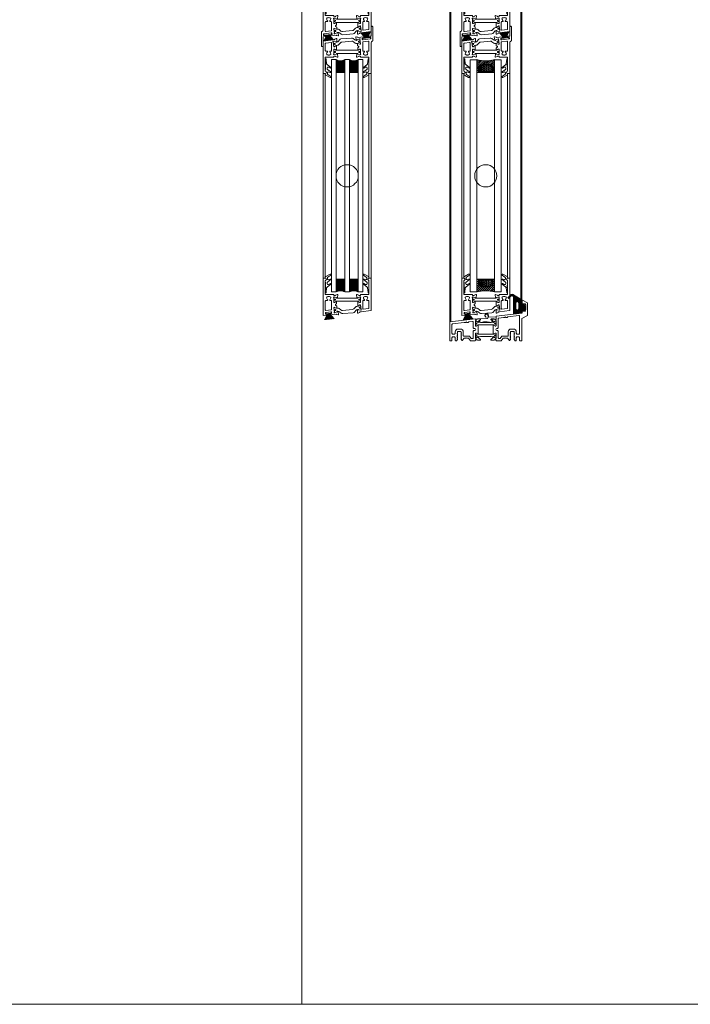
# Model space of a CAD drawing. Extents: x -2817 to 14334, y -3100 to 3352.
# Drawn here: x -420 to 184, y -548 to 339 of the extents above; entities that cross this region are included whole.
import ezdxf

# ---------------------------------------------------------------- set-up
doc = ezdxf.new("R2010")
doc.units = 0
doc.header["$LTSCALE"] = 0.5
doc.layers.get('0').update_dxf_attribs({"lineweight": 18})
for name, color, linetype, lineweight in [('Dichtung', 6, 'Continuous', 18), ('DICHTUNGEN', 6, 'Continuous', 18), ('Glas', 5, 'Continuous', 18), ('PROFILE', 3, 'Continuous', 18), ('PROFILTRENNUNG', 2, 'Continuous', 18), ('Vertikal', 7, 'Continuous', 18)]:
    doc.layers.add(name, color=color, linetype=linetype, lineweight=lineweight)

# ---------------------------------------------------------------- blocks, each defined once
blk = doc.blocks.new('41074')
at = {"layer": 'DICHTUNGEN'}
blk.add_lwpolyline([(14.05, 2.57, -0.699065), (13.98, 2.4, 0.699065), (14.05, 2.57), (12.96, 4.06, -0.443418), (13.05, 4.49), (14.69, 5.47, -0.281534), (14.9, 5.47, 0.069485), (19.14, 4.88, 0.020932), (21.19, 4.97, 0.022625), (23.35, 5.5, -0.195097), (23.72, 5.45), (25.11, 4.62, -0.443418), (25.2, 4.19), (24.11, 2.7), (23.84, 2.5), (23.84, 2.26), (17.96, 1.69), (17.64, 1.67, 0.189526), (17.38, 1.54), (16.98, 0.47), (17.78, -2.05), (18.97, -1.84, 0.170584), (19.63, -1.51, 0.534329), (19, 0.46), (19.08, 0.75, -0.764536), (19.04, -2.23), (17.4, -2.52), (16.39, 0.67), (9.7, 0.4), (9.7, 2.69), (13.98, 2.4)], format="xyb", dxfattribs=at)
blk = doc.blocks.new('P24_unten_V2')
at = {"layer": 'PROFILE'}
for points in [[(32.5, 20), (37.5, 22.89), (37.5, 34.11), (32.5, 37), (32.5, 32.75, 1), (33.5, 32.75), (33.5, 33.25), (35, 33.25, -0.414214), (36, 32.25), (36, 27.75, -0.414214), (35, 26.75), (33.5, 26.75), (33.5, 27.25, 1), (32.5, 27.25), (32.5, 25), (9.3, 22.15), (9.3, 19.5, -0.562641), (8.25, 19.34, 0.414214), (8, 19.48), (7.8, 19.42, -0.414214), (7.55, 19.55), (7.53, 19.64), (4.83, 19.64, 0.680876), (4.69, 19.3), (6.71, 17.41), (6.88, 16.64, 1.245974), (7.23, 16.81), (8.7, 17.91, -0.843039), (9.29, 17.99), (9.3, 17.9), (9.3, 13.5, -0.414214), (9.1, 13.3), (8.55, 13.3, -0.131652), (8.45, 13.33), (7.2, 14.05, 1), (6.8, 14.05), (6.8, 6.25, 1), (7.2, 6.25), (8.45, 6.97, -0.131652), (8.55, 7), (9.1, 7, -0.414214), (9.3, 6.8), (9.3, 2.4), (9.29, 2.31, -0.843039), (8.7, 2.39), (7.23, 3.49, 1.245974), (6.88, 3.66), (6.71, 2.89), (4.69, 1, 0.680876), (4.83, 0.66), (7.53, 0.66), (7.55, 0.75, -0.414214), (7.8, 0.88), (8, 0.82, 0.414214), (8.25, 0.96, -0.521881), (9.3, 0.5, 0.414214), (9.8, 0), (13.85, 0), (15.7, 2.2), (17.1, 2.2), (17.6, 2.7), (18.1, 2.2), (19.5, 2.2), (20.98, 0.45, 0.440011), (21.71, 0.41), (22.3, 1), (22.3, 1.41), (21.8, 1.7), (22.3, 1.99), (22.3, 2.81), (21.8, 3.1), (22.3, 3.39), (22.3, 4.21), (21.8, 4.5), (22.3, 4.79), (22.3, 5.61), (21.8, 5.9), (22.3, 6.19), (22.3, 7.01), (21.8, 7.3), (22.3, 7.59), (22.3, 8, -0.414214), (22.8, 8.5), (25, 8.5, -0.414214), (25.5, 8), (25.5, 6.89), (26, 6.6), (25.5, 6.31), (25.5, 5.49), (26, 5.2), (25.5, 4.91), (25.5, 4.09), (26, 3.8), (25.5, 3.51), (25.5, 2.69), (26, 2.4), (25.5, 2.11), (25.5, 1), (26.5, 0), (27, 0, 0.414214), (27.5, 0.5), (27.5, 2.5, -0.414214), (28.5, 3.5), (29.5, 3.5, -0.414214), (30.5, 2.5), (30.5, 0.5, 0.414214), (31, 0), (32.5, 0)], [(-7.53, 19.64), (-7.55, 19.55, -0.414214), (-7.8, 19.42), (-8, 19.48, 0.414214), (-8.25, 19.34, -0.526044), (-9.3, 19.78), (-32.5, 17), (-32.5, 0), (-31, 0, 0.414214), (-30.5, 0.5), (-30.5, 2.5, -0.414214), (-29.5, 3.5), (-28.5, 3.5, -0.414214), (-27.5, 2.5), (-27.5, 0.5, 0.414214), (-27, 0), (-26.5, 0), (-25.5, 1), (-25.5, 2.11), (-26, 2.4), (-25.5, 2.69), (-25.5, 3.51), (-26, 3.8), (-25.5, 4.09), (-25.5, 4.91), (-26, 5.2), (-25.5, 5.49), (-25.5, 6.31), (-26, 6.6), (-25.5, 6.89), (-25.5, 8, -0.414214), (-25, 8.5), (-22.8, 8.5, -0.414214), (-22.3, 8), (-22.3, 7.59), (-21.8, 7.3), (-22.3, 7.01), (-22.3, 6.19), (-21.8, 5.9), (-22.3, 5.61), (-22.3, 4.79), (-21.8, 4.5), (-22.3, 4.21), (-22.3, 3.39), (-21.8, 3.1), (-22.3, 2.81), (-22.3, 1.99), (-21.8, 1.7), (-22.3, 1.41), (-22.3, 1), (-21.71, 0.41, 0.440011), (-20.98, 0.45), (-19.5, 2.2), (-18.1, 2.2), (-17.6, 2.7), (-17.1, 2.2), (-15.7, 2.2), (-13.85, 0), (-9.8, 0, 0.414214), (-9.3, 0.5, -0.521881), (-8.25, 0.96), (-8.25, 0.96), (-8.25, 0.96, 0.414214), (-8, 0.82), (-7.8, 0.88, -0.414214), (-7.55, 0.75), (-7.53, 0.66), (-4.83, 0.66, 0.680876), (-4.69, 1), (-6.71, 2.89), (-6.88, 3.66, 1.245974), (-7.23, 3.49), (-8.7, 2.39, -0.843039), (-9.29, 2.31), (-9.3, 2.4), (-9.3, 6.8, -0.414214), (-9.1, 7), (-8.55, 7, -0.131652), (-8.45, 6.97), (-7.2, 6.25, 1), (-6.8, 6.25), (-6.8, 14.05, 1), (-7.2, 14.05), (-8.45, 13.33, -0.131652), (-8.55, 13.3), (-9.1, 13.3, -0.414214), (-9.3, 13.5), (-9.3, 17.9), (-9.29, 17.99, -0.843039), (-8.7, 17.91), (-7.23, 16.81, 1.245974), (-6.88, 16.64), (-6.71, 17.41), (-4.69, 19.3, 0.680876), (-4.83, 19.64)], [(11.3, 12.1, -0.414214), (10.3, 11.1), (9.95, 11.1, 1), (9.95, 9.2), (10.3, 9.2, -0.414214), (11.3, 8.2), (11.3, 2.5, 0.414214), (11.8, 2), (12.68, 2, 0.221695), (13.07, 2.18), (14.61, 4.02, -0.221695), (15, 4.2), (19.8, 4.2, 0.414214), (20.3, 4.7), (20.3, 8, -0.414214), (22.8, 10.5), (25, 10.5, -0.414214), (27.5, 8), (27.5, 7, 0.414214), (28.5, 6), (30, 6, 0.414214), (30.5, 6.5), (30.5, 22.17, 0.450467), (29.94, 22.67), (19.84, 21.43), (19.35, 20.94), (18.1, 20.94), (17.6, 21.44), (17.1, 20.94), (15.85, 20.94), (11.74, 20.44, 0.378866), (11.3, 19.94)], [(-9.95, 11.1), (-10.3, 11.1, -0.414214), (-11.3, 12.1), (-11.3, 16.96, 0.449548), (-11.86, 17.46), (-15.37, 17.04), (-15.85, 16.56), (-17.1, 16.56), (-17.6, 17.06), (-18.1, 16.56), (-19.35, 16.56), (-30.06, 15.28, 0.37974), (-30.5, 14.78), (-30.5, 7, 0.414214), (-29.5, 6), (-28.5, 6, 0.414214), (-27.5, 7), (-27.5, 8, -0.414214), (-25, 10.5), (-22.8, 10.5, -0.414214), (-20.3, 8), (-20.3, 4.7, 0.414214), (-19.8, 4.2), (-15, 4.2, -0.221695), (-14.61, 4.02), (-13.07, 2.18, 0.221695), (-12.68, 2), (-11.8, 2, 0.414214), (-11.3, 2.5), (-11.3, 8.2, -0.414214), (-10.3, 9.2), (-9.95, 9.2, 1)]]:
    blk.add_lwpolyline(points, format="xyb", close=True, dxfattribs=at)
at = {"layer": 'PROFILTRENNUNG'}
for points in [[(5.9, 14.23), (4.77, 14.42), (-4.77, 14.42), (-5.9, 14.23), (-6.88, 14.23, 0.131652), (-7.03, 14.18), (-8.51, 13.33, -0.131652), (-8.61, 13.3), (-9.1, 13.3, -0.414214), (-9.3, 13.5), (-9.3, 14.9), (-8.85, 14.9, 1.69614), (-8.85, 15.95), (-9.3, 15.95), (-9.3, 17.35, -0.414214), (-9.1, 17.55), (-8.61, 17.55, -0.131652), (-8.51, 17.52), (-7.03, 16.67, 0.131652), (-6.88, 16.62), (-5.9, 16.62), (-4.77, 16.42), (4.77, 16.42), (5.9, 16.62), (6.88, 16.62, 0.131652), (7.03, 16.67), (8.51, 17.52, -0.131652), (8.61, 17.55), (9.1, 17.55, -0.414214), (9.3, 17.35), (9.3, 15.95), (8.85, 15.95, 1.69614), (8.85, 14.9), (9.3, 14.9), (9.3, 13.5, -0.414214), (9.1, 13.3), (8.61, 13.3, -0.131652), (8.51, 13.33), (7.03, 14.18, 0.131652), (6.88, 14.23)], [(5.9, 6.08), (4.77, 5.88), (-4.77, 5.88), (-5.9, 6.08), (-6.88, 6.08, -0.131652), (-7.03, 6.12), (-8.51, 6.97, 0.131652), (-8.61, 7), (-9.1, 7, 0.414214), (-9.3, 6.8), (-9.3, 5.4), (-8.85, 5.4, -1.69614), (-8.85, 4.35), (-9.3, 4.35), (-9.3, 2.95, 0.414214), (-9.1, 2.75), (-8.61, 2.75, 0.131652), (-8.51, 2.78), (-7.03, 3.63, -0.131652), (-6.88, 3.68), (-5.9, 3.68), (-4.77, 3.88), (4.77, 3.88), (5.9, 3.68), (6.88, 3.68, -0.131652), (7.03, 3.63), (8.51, 2.78, 0.131652), (8.61, 2.75), (9.1, 2.75, 0.414214), (9.3, 2.95), (9.3, 4.35), (8.85, 4.35, -1.69614), (8.85, 5.4), (9.3, 5.4), (9.3, 6.8, 0.414214), (9.1, 7), (8.61, 7, 0.131652), (8.51, 6.97), (7.03, 6.12, -0.131652), (6.88, 6.08)]]:
    blk.add_lwpolyline(points, format="xyb", close=True, dxfattribs=at)
at = {"rotation": 180}
blk.add_blockref('41074', (19.22, 21.91), dxfattribs=at)
blk = doc.blocks.new('TG24_32_Anschlagdichtung_Lippe')
at = {"layer": 'Dichtung'}
h = blk.add_hatch(dxfattribs=at)
h.set_pattern_fill('ANSI37', color=256, scale=0.2, angle=90, style=0)
h.set_pattern_definition([(135, (454.34717, -509.40264), (-0.4490128, -0.4490128), []), (225, (454.34717, -509.40264), (0.4490128, -0.4490128), [])])
h.paths.add_polyline_path([(-7.62, 4.4, 0.269146), (-9.63, 4.39, 0.109735), (-12.21, 2.01), (-12.28, 1.81, 0.737232), (-11.63, 1.41, -0.120265), (-9.04, 3.57, -0.275691), (-8.23, 3.52, -0.193344), (-7.29, 2.11), (-7.29, -12.9), (0, -12), (0, -10.12, -1), (0, -9.12), (1.2, -9.12), (1.2, -10.17), (1.7, -10.17), (3.2, -7.1), (1.7, -4.03), (1.2, -4.03), (1.2, -5.08), (0, -5.08, -1), (0, -4.08), (0, 0)])
h.paths.add_polyline_path([(-2.5, -3.26), (-2.5, -7.76, -1), (-5.8, -7.76), (-5.8, -3.26, -1)], flags=16)
at = {"layer": 'Dichtung', "lineweight": 30}
for p, q in [((-12.28, 1.81), (-12.21, 2.01)), ((-7.62, 4.4), (0, 0)), ((-7.29, -12.9), (-7.29, 2.11)), ((0, 0), (0, -4.08)), ((0, -5.08), (1.2, -5.08)), ((1.2, -5.08), (1.2, -4.03)), ((1.2, -4.03), (1.7, -4.03)), ((1.7, -4.03), (3.2, -7.1)), ((3.2, -7.1), (1.7, -10.17)), ((0, -12), (-7.29, -12.9)), ((1.2, -9.12), (0, -9.12)), ((0, -10.12), (0, -12)), ((1.2, -10.17), (1.2, -9.12)), ((1.7, -10.17), (1.2, -10.17))]:
    blk.add_line(p, q, dxfattribs=at)
blk.add_lwpolyline([(-5.8, -7.76, 1), (-2.5, -7.76), (-2.5, -3.26, 1), (-5.8, -3.26), (-5.8, -7.76), (-5.8, -3.26)], format="xyb", dxfattribs=at)
for centre, radius, start, end in [((-11.89, 1.71), 0.4, 165.60405, 311.19941), ((-5.54, -2.61), 8.11, 120.25588, 145.30516), ((-5.91, -2.81), 7.11, 115.95328, 143.58365), ((-8.62, 2.67), 2, 60, 120.25588), ((-8.68, 2.86), 0.8, 55.28637, 115.16736), ((-9.52, 1.65), 2.27, 11.51518, 55.28637), ((0, -4.58), 0.5, 90, 270), ((0, -9.62), 0.5, 90, 270)]:
    blk.add_arc(centre, radius, start, end, dxfattribs=at)
blk = doc.blocks.new('32010')
at = {"layer": 'DICHTUNGEN'}
blk.add_lwpolyline([(3.98, -3.51), (6.91, -1.28, 0.302535), (6.98, -1.07, 0.48532), (6.26, -0.76), (5.41, -1.21, -0.596305), (3.94, -0.24), (3.99, 0.36, -0.223375), (4.42, 1.1), (6.91, 2.82, 0.246571), (7, 2.98), (7, 3.16, 0.566889), (6.26, 3.61), (2.53, 1.6, 0.276414), (2, 0.72), (2, 0, -1), (2, -2, -0.048028), (2, -12.8, 0.414214), (2.2, -13), (2.63, -13, 0.38869), (2.83, -12.82), (3.2, -8.64, -0.209459), (3.59, -7.94), (6.92, -5.36, 0.232514), (7, -5.2), (7, -4.82, 0.566889), (6.71, -4.64), (5.03, -5.54, -0.596305), (3.56, -4.57), (3.59, -4.22, -0.210966)], format="xyb", close=True, dxfattribs=at)
blk = doc.blocks.new('P36B_UNTEN')
at = {"layer": 'DICHTUNGEN'}
for p, q in [((-17.59, -0.59), (-20.5, -6.23)), ((-17.42, -0.57), (-19.61, -6.12)), ((-17.26, -0.55), (-18.82, -6.03)), ((-17.12, -0.53), (-18.09, -5.94)), ((-16.99, -0.51), (-17.41, -5.85)), ((-16.86, -0.5), (-16.75, -5.77)), ((-16.74, -0.48), (-16.1, -5.69)), ((-16.62, -0.47), (-15.46, -5.61)), ((-16.49, -0.45), (-14.8, -5.53)), ((-16.36, -0.44), (-14.11, -5.45)), ((-16.22, -0.42), (-13.38, -5.36)), ((-16.06, -0.4), (-12.59, -5.26)), ((-15.89, -0.38), (-11.7, -5.15))]:
    blk.add_line(p, q, dxfattribs=at)
blk.add_lwpolyline([(-19.03, 0.5, 0.414214), (-19.24, 0.22), (-19.15, -0.53, 0.414214), (-18.87, -0.74), (-14.61, -0.22, 0.414214), (-14.39, 0.06), (-14.48, 0.8, 0.414214), (-14.76, 1.02)], format="xyb", close=True, dxfattribs=at)
at = {"layer": 'PROFILE'}
for points in [[(-12, 16.45), (-12, 16.05, 0.414214), (-11.7, 15.75), (-10.79, 15.75, 0.361398), (-10.49, 16, -0.265514), (-10.3, 16.22), (-8.9, 16.73, -0.548619), (-8.5, 16.42), (-8.71, 14.06, -0.176327), (-8.79, 13.87), (-9.16, 13.51, -0.57735), (-9.49, 13.6), (-9.54, 13.77, 0.267949), (-9.68, 13.91), (-11.7, 14.45), (-11.9, 14.45, 0.6885), (-12.1, 13.93, -0.213422), (-12, 13.7), (-12, 9.85, 0.414214), (-11.7, 9.55), (-11.48, 9.55, 0.13748), (-11.33, 9.59), (-9.8, 10.52, -0.585007), (-9.5, 10.35), (-9.5, 8.6), (-9.5, 8.53, -0.261824), (-9.64, 8.28), (-10.29, 7.88, 0.603098), (-10.22, 6.83), (-9.59, 6.54, -0.294734), (-9.42, 6.27), (-9.42, 4.58, -0.544719), (-9.7, 4.39), (-11.33, 5.13, 0.13748), (-11.49, 5.15), (-11.7, 5.13, 0.414214), (-11.96, 4.79), (-11.49, 0.97, -0.213422), (-11.57, 0.73, 0.6885), (-11.3, 0.24), (-11.11, 0.26), (-9.17, 1.05, 0.267949), (-9.04, 1.21), (-9.02, 1.38, -0.57735), (-8.7, 1.51), (-8.29, 1.19, -0.176327), (-8.18, 1.02), (-7.69, -1.31, -0.548619), (-8.05, -1.66), (-9.5, -1.32, -0.265514), (-9.72, -1.12, 0.361657), (-10.04, -0.92), (-13.65, -1.36), (-14.65, -1.48, -0.414213), (-14.99, -1.22), (-15.04, -0.83, -0.414214), (-14.77, -0.49), (-14.28, -0.43, 0.414213), (-14.02, -0.1), (-14.13, 0.8, 0.414214), (-14.46, 1.06), (-19.32, 0.46, 0.414214), (-19.59, 0.13), (-19.48, -0.77, 0.414214), (-19.14, -1.03), (-18.65, -0.97, -0.414213), (-18.31, -1.23), (-18.26, -1.63, -0.414214), (-18.52, -1.96), (-21.48, -2.32, -0.450467), (-21.7, -2.12), (-21.7, 21.77), (-21.7, 31.05, -0.414214), (-21.4, 31.35), (-19.7, 31.35, -0.889854), (-19.47, 29.38, 0.34754), (-19.7, 29.09), (-19.7, 21.77), (-19.7, 17.05, 0.414214), (-19.4, 16.75), (-12.3, 16.75, -0.414214)], [(21.44, 2.32, 0.378949), (21.7, 2.62), (21.7, 21.77), (21.7, 31.05, 0.414214), (21.4, 31.35), (19.7, 31.35, 0.889854), (19.47, 29.38, -0.34754), (19.7, 29.09), (19.7, 17.05, -0.414214), (19.4, 16.75), (12.3, 16.75, 0.414214), (12, 16.45), (12, 16.05, -0.414214), (11.7, 15.75), (10.79, 15.75, -0.361398), (10.49, 16, 0.265514), (10.3, 16.22), (8.9, 16.73, 0.548619), (8.5, 16.42), (8.71, 14.06, 0.176327), (8.79, 13.87), (9.16, 13.51, 0.57735), (9.49, 13.6), (9.54, 13.77, -0.267949), (9.68, 13.91), (11.7, 14.45), (11.9, 14.45, -0.6885), (12.1, 13.93, 0.213422), (12, 13.7), (12, 9.85, -0.414214), (11.7, 9.55), (11.48, 9.55, -0.13748), (11.33, 9.59), (9.8, 10.52, 0.585007), (9.5, 10.35), (9.5, 8.6), (9.5, 6.39, 0.626763), (9.96, 6.17), (11.37, 7.29, -0.13748), (11.52, 7.35), (11.73, 7.38, -0.414214), (12.07, 7.11), (12.54, 3.29, 0.213422), (12.66, 3.08, -0.6885), (12.53, 2.54), (12.33, 2.51), (10.26, 2.8, -0.267949), (10.1, 2.93), (10.03, 3.09, 0.57735), (9.69, 3.13), (9.37, 2.73, 0.176327), (9.31, 2.53), (9.39, 0.16, 0.548619), (9.83, -0.09), (11.16, 0.58, 0.265514), (11.32, 0.83, -0.361398), (11.58, 1.11), (12.49, 1.22)], [(-19.7, 2.79, 0.450467), (-19.14, 2.3), (-14.44, 2.87, 0.378866), (-14, 3.37), (-14, 10.75, 0.414214), (-14.5, 11.25), (-15.16, 11.25, -0.267949), (-15.59, 11.5), (-15.64, 11.58, -0.369664), (-15.56, 11.96, 0.181442), (-14.98, 12.96, -0.152422), (-14.89, 13.12, 0.762896), (-15.86, 14.79, -0.152422), (-16.04, 14.8, 0.1762), (-17.16, 14.8, -0.152422), (-17.34, 14.79, 0.762896), (-18.31, 13.12, -0.152422), (-18.22, 12.96, 0.181442), (-17.64, 11.96, -0.369664), (-17.56, 11.58), (-17.61, 11.5, -0.267949), (-18.04, 11.25), (-19.2, 11.25, 0.414214), (-19.7, 10.75)], [(19.26, 4.07, 0.378866), (19.7, 4.56), (19.7, 10.75, 0.414214), (19.2, 11.25), (18.04, 11.25, -0.267949), (17.61, 11.5), (17.56, 11.58, -0.369664), (17.64, 11.96, 0.181442), (18.22, 12.96, -0.152422), (18.31, 13.12, 0.762896), (17.34, 14.79, -0.152422), (17.16, 14.8, 0.1762), (16.04, 14.8, -0.152422), (15.86, 14.79, 0.762896), (14.89, 13.12, -0.152422), (14.98, 12.96, 0.181442), (15.56, 11.96, -0.369664), (15.64, 11.58), (15.59, 11.5, -0.267949), (15.16, 11.25), (14.5, 11.25, 0.414214), (14, 10.75), (14, 3.98, 0.450467), (14.56, 3.49)]]:
    blk.add_lwpolyline(points, format="xyb", close=True, dxfattribs=at)
at = {"layer": 'PROFILTRENNUNG'}
for points in [[(11.02, 11.52), (12, 11.52), (12, 9.85, -0.414214), (11.7, 9.55), (11.48, 9.55, -0.13748), (11.33, 9.59), (9.8, 10.52, 0.13748), (9.7, 10.55), (-9.7, 10.55, 0.13748), (-9.8, 10.52), (-11.33, 9.59, -0.13748), (-11.48, 9.55), (-11.7, 9.55, -0.414214), (-12, 9.85), (-12, 11.52), (-10.96, 11.52, 0.969364), (-10.9, 12.52), (-12, 12.52), (-12, 14.14, -0.493145), (-11.62, 14.43), (-9.68, 13.91, -0.267949), (-9.54, 13.77), (-9.49, 13.6, 0.339454), (-9.3, 13.45), (9.3, 13.45, 0.339454), (9.49, 13.6), (9.54, 13.77, -0.267949), (9.68, 13.91), (11.62, 14.43, -0.493145), (12, 14.14), (12, 12.52), (11.08, 12.52, 1.031604)], [(-11.49, 5.15, -0.13748), (-11.33, 5.13), (-9.7, 4.39, 0.129096), (-9.6, 4.38), (-8.59, 4.47, -0.193315), (-7.16, 4.04), (-5.59, 2.78, 0.193315), (-4.16, 2.35), (4.79, 3.15, 0.18684), (6.09, 3.79), (7.55, 5.39, -0.18684), (8.85, 6.03), (9.81, 6.11, 0.145883), (9.96, 6.17), (11.37, 7.29, -0.13748), (11.52, 7.35), (11.73, 7.38, -0.414214), (12.07, 7.11), (12.27, 5.48), (11.29, 5.39, 1), (11.38, 4.4), (12.39, 4.49), (12.59, 2.86, -0.493145), (12.25, 2.52), (10.26, 2.8, -0.267949), (10.1, 2.93), (10.03, 3.09, 0.330184), (9.83, 3.21), (9.31, 3.16, 0.216934), (7.87, 2.35), (6.99, 1.14, -0.216934), (5.55, 0.32), (-3.93, -0.52, -0.194269), (-5.36, -0.09), (-6.91, 1.16, 0.194269), (-8.34, 1.59), (-8.84, 1.55, 0.348777), (-9.02, 1.38), (-9.04, 1.21, -0.267949), (-9.17, 1.05), (-11.03, 0.29, -0.493145), (-11.44, 0.54), (-11.66, 2.32), (-10.61, 2.42, 1), (-10.7, 3.41), (-11.78, 3.32), (-11.96, 4.79, -0.414214), (-11.7, 5.13)]]:
    blk.add_lwpolyline(points, format="xyb", close=True, dxfattribs=at)
blk.add_blockref('32010', (-21.7, 31.35))
at = {"xscale": -1}
blk.add_blockref('32010', (21.7, 31.35), dxfattribs=at)
blk = doc.blocks.new('P35B_OBEN')
at = {"layer": 'DICHTUNGEN'}
for p, q in [((16.54, 0.46), (12.35, 5.23)), ((16.71, 0.48), (13.23, 5.34)), ((16.86, 0.5), (14.03, 5.44)), ((17, 0.51), (14.76, 5.53)), ((17.13, 0.53), (15.44, 5.61)), ((17.26, 0.55), (16.1, 5.69)), ((17.39, 0.56), (16.75, 5.77)), ((17.51, 0.58), (17.39, 5.85)), ((17.64, 0.59), (18.05, 5.93)), ((17.77, 0.61), (18.74, 6.02)), ((17.91, 0.63), (19.47, 6.11)), ((18.06, 0.64), (20.26, 6.2)), ((18.23, 0.67), (21.14, 6.31))]:
    blk.add_line(p, q, dxfattribs=at)
blk.add_lwpolyline([(20.71, -0.29, 0.414214), (20.93, -0.01), (20.84, 0.73, 0.414214), (20.56, 0.95), (14.21, 0.17, 0.414214), (13.99, -0.11), (14.08, -0.85, 0.414214), (14.36, -1.07)], format="xyb", close=True, dxfattribs=at)
at = {"layer": 'PROFILE'}
for points in [[(14.01, -1.11, -0.414214), (13.68, -0.85), (13.57, 0.04, -0.414214), (13.83, 0.38), (14.82, 0.5, 0.414214), (15.09, 0.83), (15.04, 1.23, 0.414213), (14.7, 1.49), (12.31, 1.2), (10.04, 0.92, -0.36181), (9.72, 1.12, 0.265514), (9.5, 1.32), (8.05, 1.66, 0.548619), (7.69, 1.31), (8.18, -1.02, 0.176327), (8.29, -1.19), (8.7, -1.51, 0.57735), (9.02, -1.38), (9.04, -1.21, -0.267949), (9.17, -1.05), (11.11, -0.26), (11.3, -0.24, -0.6885), (11.57, -0.73, 0.213422), (11.49, -0.97), (11.96, -4.79, -0.414214), (11.7, -5.13), (11.49, -5.15, -0.13748), (11.33, -5.13), (9.7, -4.39, 0.544719), (9.42, -4.58), (9.42, -6.27, 0.294734), (9.59, -6.54), (10.22, -6.83, -0.603098), (10.29, -7.88), (9.64, -8.28, 0.261824), (9.5, -8.53), (9.5, -8.6), (9.5, -10.35, 0.585007), (9.8, -10.52), (11.33, -9.59, -0.13748), (11.48, -9.55), (11.7, -9.55, -0.414214), (12, -9.85), (12, -13.7, 0.213422), (12.1, -13.93, -0.6885), (11.9, -14.45), (11.7, -14.45), (9.68, -13.91, -0.267949), (9.54, -13.77), (9.49, -13.6, 0.57735), (9.16, -13.51), (8.79, -13.87, 0.176327), (8.71, -14.06), (8.5, -16.42, 0.548619), (8.9, -16.73), (10.3, -16.22, 0.265514), (10.49, -16, -0.361398), (10.79, -15.75), (11.7, -15.75, -0.414214), (12, -16.05), (12, -16.45, 0.414214), (12.3, -16.75), (19.4, -16.75, -0.414214), (19.7, -17.05), (19.7, -21.77), (19.7, -29.09, -0.34754), (19.47, -29.38, 0.889854), (19.7, -31.35), (21.4, -31.35, 0.414214), (21.7, -31.05), (21.7, -21.77), (21.7, -3.53, -0.267949), (22.2, -2.66), (22.7, -2.37, 0.267949), (23.2, -1.51), (23.2, 10.55, 0.414214), (22.7, 11.05), (22.2, 11.05, 0.414214), (21.7, 10.55), (21.7, 2.62, -0.378866), (21.44, 2.32), (19.76, 2.11, 0.414214), (19.5, 1.78), (19.55, 1.38, 0.414213), (19.89, 1.12), (20.88, 1.24, -0.414214), (21.21, 0.98), (21.32, 0.09, -0.414214), (21.06, -0.25)], [(-21.44, -2.32, 0.378949), (-21.7, -2.62), (-21.7, -21.77), (-21.7, -31.05, 0.414214), (-21.4, -31.35), (-19.7, -31.35, 0.889854), (-19.47, -29.38, -0.34754), (-19.7, -29.09), (-19.7, -17.05, -0.414214), (-19.4, -16.75), (-12.3, -16.75, 0.414214), (-12, -16.45), (-12, -16.05, -0.414214), (-11.7, -15.75), (-10.79, -15.75, -0.361398), (-10.49, -16, 0.265514), (-10.3, -16.22), (-8.9, -16.73, 0.548619), (-8.5, -16.42), (-8.71, -14.06, 0.176327), (-8.79, -13.87), (-9.16, -13.51, 0.57735), (-9.49, -13.6), (-9.54, -13.77, -0.267949), (-9.68, -13.91), (-11.7, -14.45), (-11.9, -14.45, -0.6885), (-12.1, -13.93, 0.213422), (-12, -13.7), (-12, -9.85, -0.414214), (-11.7, -9.55), (-11.48, -9.55, -0.13748), (-11.33, -9.59), (-9.8, -10.52, 0.585007), (-9.5, -10.35), (-9.5, -8.6), (-9.5, -6.39, 0.626763), (-9.96, -6.17), (-11.37, -7.29, -0.13748), (-11.52, -7.35), (-11.73, -7.38, -0.414214), (-12.07, -7.11), (-12.54, -3.29, 0.213422), (-12.66, -3.08, -0.6885), (-12.53, -2.54), (-12.33, -2.51), (-10.26, -2.8, -0.267949), (-10.1, -2.93), (-10.03, -3.09, 0.57735), (-9.69, -3.13), (-9.37, -2.73, 0.176327), (-9.31, -2.53), (-9.39, -0.16, 0.548619), (-9.83, 0.09), (-11.16, -0.58, 0.265514), (-11.32, -0.83, -0.361398), (-11.58, -1.11), (-12.49, -1.22)], [(-19.26, -4.07, 0.378866), (-19.7, -4.56), (-19.7, -10.75, 0.414214), (-19.2, -11.25), (-18.04, -11.25, -0.267949), (-17.61, -11.5), (-17.56, -11.58, -0.369664), (-17.64, -11.96, 0.181442), (-18.22, -12.96, -0.152422), (-18.31, -13.12, 0.762896), (-17.34, -14.79, -0.152422), (-17.16, -14.8, 0.1762), (-16.04, -14.8, -0.152422), (-15.86, -14.79, 0.762896), (-14.89, -13.12, -0.152422), (-14.98, -12.96, 0.181442), (-15.56, -11.96, -0.369664), (-15.64, -11.58), (-15.59, -11.5, -0.267949), (-15.16, -11.25), (-14.5, -11.25, 0.414214), (-14, -10.75), (-14, -3.98, 0.450467), (-14.56, -3.49)], [(19.7, -2.79, 0.450467), (19.14, -2.3), (14.44, -2.87, 0.378866), (14, -3.37), (14, -10.75, 0.414214), (14.5, -11.25), (15.16, -11.25, -0.267949), (15.59, -11.5), (15.64, -11.58, -0.369664), (15.56, -11.96, 0.181442), (14.98, -12.96, -0.152422), (14.89, -13.12, 0.762896), (15.86, -14.79, -0.152422), (16.04, -14.8, 0.1762), (17.16, -14.8, -0.152422), (17.34, -14.79, 0.762896), (18.31, -13.12, -0.152422), (18.22, -12.96, 0.181442), (17.64, -11.96, -0.369664), (17.56, -11.58), (17.61, -11.5, -0.267949), (18.04, -11.25), (19.2, -11.25, 0.414214), (19.7, -10.75)], [(14, -3.37), (14, -10.75, 0.414214), (14.5, -11.25), (15.16, -11.25, -0.267949), (15.59, -11.5), (15.64, -11.58, -0.369664), (15.56, -11.96, 0.181442), (14.98, -12.96, -0.152422), (14.89, -13.12, 0.762896), (15.86, -14.79, -0.152422), (16.04, -14.8, 0.1762), (17.16, -14.8, -0.152422), (17.34, -14.79, 0.762896), (18.31, -13.12, -0.152422), (18.22, -12.96, 0.181442), (17.64, -11.96, -0.369664), (17.56, -11.58), (17.61, -11.5, -0.267949), (18.04, -11.25), (19.2, -11.25, 0.414214), (19.7, -10.75), (19.7, -2.79, 0.450467), (19.14, -2.3), (14.44, -2.87, 0.378866)]]:
    blk.add_lwpolyline(points, format="xyb", close=True, dxfattribs=at)
at = {"layer": 'PROFILTRENNUNG'}
for points in [[(11.49, -5.15, -0.13748), (11.33, -5.13), (9.7, -4.39, 0.129096), (9.6, -4.38), (8.59, -4.47, -0.193315), (7.16, -4.04), (5.59, -2.78, 0.193315), (4.16, -2.35), (-4.79, -3.15, 0.18684), (-6.09, -3.79), (-7.55, -5.39, -0.18684), (-8.85, -6.03), (-9.81, -6.11, 0.145883), (-9.96, -6.17), (-11.37, -7.29, -0.13748), (-11.52, -7.35), (-11.73, -7.38, -0.414214), (-12.07, -7.11), (-12.27, -5.48), (-11.29, -5.39, 1), (-11.38, -4.4), (-12.39, -4.49), (-12.59, -2.86, -0.493145), (-12.25, -2.52), (-10.26, -2.8, -0.267949), (-10.1, -2.93), (-10.03, -3.09, 0.330184), (-9.83, -3.21), (-9.31, -3.16, 0.216934), (-7.87, -2.35), (-6.99, -1.14, -0.216934), (-5.55, -0.32), (3.93, 0.52, -0.194269), (5.36, 0.09), (6.91, -1.16, 0.194269), (8.34, -1.59), (8.84, -1.55, 0.348777), (9.02, -1.38), (9.04, -1.21, -0.267949), (9.17, -1.05), (11.03, -0.29, -0.493145), (11.44, -0.54), (11.66, -2.32), (10.61, -2.42, 1), (10.7, -3.41), (11.78, -3.32), (11.96, -4.79, -0.414214), (11.7, -5.13)], [(-11.02, -11.52), (-12, -11.52), (-12, -9.85, -0.414214), (-11.7, -9.55), (-11.48, -9.55, -0.13748), (-11.33, -9.59), (-9.8, -10.52, 0.13748), (-9.7, -10.55), (9.7, -10.55, 0.13748), (9.8, -10.52), (11.33, -9.59, -0.13748), (11.48, -9.55), (11.7, -9.55, -0.414214), (12, -9.85), (12, -11.52), (10.96, -11.52, 0.969364), (10.9, -12.52), (12, -12.52), (12, -14.14, -0.493145), (11.62, -14.43), (9.68, -13.91, -0.267949), (9.54, -13.77), (9.49, -13.6, 0.339454), (9.3, -13.45), (-9.3, -13.45, 0.339454), (-9.49, -13.6), (-9.54, -13.77, -0.267949), (-9.68, -13.91), (-11.62, -14.43, -0.493145), (-12, -14.14), (-12, -12.52), (-11.08, -12.52, 1.031604)]]:
    blk.add_lwpolyline(points, format="xyb", close=True, dxfattribs=at)
at = {"xscale": -1, "rotation": 180}
blk.add_blockref('32010', (-21.7, -31.35), dxfattribs=at)
at = {"rotation": 180}
blk.add_blockref('32010', (21.7, -31.35), dxfattribs=at)
blk = doc.blocks.new('GlasAbstandhalter')
at = {"layer": 'Glas'}
h = blk.add_hatch(dxfattribs=at)
h.set_pattern_fill('ANSI31', color=256, scale=0.25, style=0)
h.set_pattern_definition([(45, (-166.37354, -151.027), (-0.561266, 0.561266), [])])
h.paths.add_polyline_path([(0, 4.49), (-2.15, 4.49), (-4.15, 6.49), (-4.15, 11.49), (-5, 11.49), (-5, 0, -0.108057), (0, 1.08)])
h.paths.add_polyline_path([(5, 11.49), (4.05, 11.49), (4.05, 6.49), (2.05, 4.49), (0, 4.49), (0, 1.08, -0.107163), (4.96, 0), (5, 0)])
h = blk.add_hatch(dxfattribs=at)
h.set_pattern_fill('HEX', color=256, scale=0.1, style=0)
h.set_pattern_definition([(0, (-166.37354, -151.027), (0, 0.549926), [0.3175, -0.635]), (120, (-166.37354, -151.027), (-0.4762499, -0.274963), [0.3175, -0.635]), (60, (-166.05604, -151.027), (-0.4762499, 0.274963), [0.3175, -0.635])])
h.paths.add_polyline_path([(0, 10.99), (-3.65, 10.99), (-3.65, 6.69), (-1.94, 4.99), (0, 4.99)])
h.paths.add_polyline_path([(3.55, 10.99), (0, 10.99), (0, 4.99), (1.84, 4.99), (3.55, 6.69)])
for p, q in [((-5, 0), (-5, 11.49)), ((-5, 11.49), (0, 11.49)), ((0, 11.49), (5, 11.49)), ((5, 11.49), (5, 0))]:
    blk.add_line(p, q, dxfattribs=at)
for points in [[(-4.15, 11.49), (-4.15, 6.49), (-2.15, 4.49), (0, 4.49)], [(0, 4.49), (2.05, 4.49), (4.05, 6.49), (4.05, 11.49)], [(0, 10.99), (-3.65, 10.99), (-3.65, 6.69), (-1.94, 4.99), (0, 4.99)], [(0, 4.99), (1.84, 4.99), (3.55, 6.69), (3.55, 10.99), (0, 10.99)]]:
    blk.add_lwpolyline(points, dxfattribs=at)
blk.add_arc((-0.02, -10.89), 11.97, 65.4321, 114.5679, dxfattribs=at)
blk = doc.blocks.new('P35B_UNTEN')
at = {"layer": 'DICHTUNGEN'}
for p, q in [((-18.23, -0.67), (-21.14, -6.31)), ((-18.06, -0.64), (-20.26, -6.2)), ((-17.91, -0.63), (-19.47, -6.11)), ((-17.77, -0.61), (-18.74, -6.02)), ((-17.64, -0.59), (-18.05, -5.93)), ((-17.51, -0.58), (-17.39, -5.85)), ((-17.39, -0.56), (-16.75, -5.77)), ((-17.26, -0.55), (-16.1, -5.69)), ((-17.13, -0.53), (-15.44, -5.61)), ((-17, -0.51), (-14.76, -5.53)), ((-16.86, -0.5), (-14.03, -5.44)), ((-16.71, -0.48), (-13.23, -5.34)), ((-16.54, -0.46), (-12.35, -5.23))]:
    blk.add_line(p, q, dxfattribs=at)
blk.add_lwpolyline([(-20.71, 0.29, 0.414214), (-20.93, 0.01), (-20.84, -0.73, 0.414214), (-20.56, -0.95), (-14.21, -0.17, 0.414214), (-13.99, 0.11), (-14.08, 0.85, 0.414214), (-14.36, 1.07)], format="xyb", close=True, dxfattribs=at)
at = {"layer": 'PROFILE'}
for points in [[(-14.01, 1.11, -0.414214), (-13.68, 0.85), (-13.57, -0.04, -0.414214), (-13.83, -0.38), (-14.82, -0.5, 0.414214), (-15.09, -0.83), (-15.04, -1.23, 0.414213), (-14.7, -1.49), (-12.31, -1.2), (-10.04, -0.92, -0.36181), (-9.72, -1.12, 0.265514), (-9.5, -1.32), (-8.05, -1.66, 0.548619), (-7.69, -1.31), (-8.18, 1.02, 0.176327), (-8.29, 1.19), (-8.7, 1.51, 0.57735), (-9.02, 1.38), (-9.04, 1.21, -0.267949), (-9.17, 1.05), (-11.11, 0.26), (-11.3, 0.24, -0.6885), (-11.57, 0.73, 0.213422), (-11.49, 0.97), (-11.96, 4.79, -0.414214), (-11.7, 5.13), (-11.49, 5.15, -0.13748), (-11.33, 5.13), (-9.7, 4.39, 0.544719), (-9.42, 4.58), (-9.42, 6.27, 0.294734), (-9.59, 6.54), (-10.22, 6.83, -0.603098), (-10.29, 7.88), (-9.64, 8.28, 0.261824), (-9.5, 8.53), (-9.5, 8.6), (-9.5, 10.35, 0.585007), (-9.8, 10.52), (-11.33, 9.59, -0.13748), (-11.48, 9.55), (-11.7, 9.55, -0.414214), (-12, 9.85), (-12, 13.7, 0.213422), (-12.1, 13.93, -0.6885), (-11.9, 14.45), (-11.7, 14.45), (-9.68, 13.91, -0.267949), (-9.54, 13.77), (-9.49, 13.6, 0.57735), (-9.16, 13.51), (-8.79, 13.87, 0.176327), (-8.71, 14.06), (-8.5, 16.42, 0.548619), (-8.9, 16.73), (-10.3, 16.22, 0.265514), (-10.49, 16, -0.361398), (-10.79, 15.75), (-11.7, 15.75, -0.414214), (-12, 16.05), (-12, 16.45, 0.414214), (-12.3, 16.75), (-19.4, 16.75, -0.414214), (-19.7, 17.05), (-19.7, 21.77), (-19.7, 29.09, -0.34754), (-19.47, 29.38, 0.889854), (-19.7, 31.35), (-21.4, 31.35, 0.414214), (-21.7, 31.05), (-21.7, 21.77), (-21.7, 3.53, -0.267949), (-22.2, 2.66), (-22.7, 2.37, 0.267949), (-23.2, 1.51), (-23.2, -10.55, 0.414214), (-22.7, -11.05), (-22.2, -11.05, 0.414214), (-21.7, -10.55), (-21.7, -2.62, -0.378866), (-21.44, -2.32), (-19.76, -2.11, 0.414214), (-19.5, -1.78), (-19.55, -1.38, 0.414213), (-19.89, -1.12), (-20.88, -1.24, -0.414214), (-21.21, -0.98), (-21.32, -0.09, -0.414214), (-21.06, 0.25)], [(21.44, 2.32, 0.378949), (21.7, 2.62), (21.7, 21.77), (21.7, 31.05, 0.414214), (21.4, 31.35), (19.7, 31.35, 0.889854), (19.47, 29.38, -0.34754), (19.7, 29.09), (19.7, 17.05, -0.414214), (19.4, 16.75), (12.3, 16.75, 0.414214), (12, 16.45), (12, 16.05, -0.414214), (11.7, 15.75), (10.79, 15.75, -0.361398), (10.49, 16, 0.265514), (10.3, 16.22), (8.9, 16.73, 0.548619), (8.5, 16.42), (8.71, 14.06, 0.176327), (8.79, 13.87), (9.16, 13.51, 0.57735), (9.49, 13.6), (9.54, 13.77, -0.267949), (9.68, 13.91), (11.7, 14.45), (11.9, 14.45, -0.6885), (12.1, 13.93, 0.213422), (12, 13.7), (12, 9.85, -0.414214), (11.7, 9.55), (11.48, 9.55, -0.13748), (11.33, 9.59), (9.8, 10.52, 0.585007), (9.5, 10.35), (9.5, 8.6), (9.5, 6.39, 0.626763), (9.96, 6.17), (11.37, 7.29, -0.13748), (11.52, 7.35), (11.73, 7.38, -0.414214), (12.07, 7.11), (12.54, 3.29, 0.213422), (12.66, 3.08, -0.6885), (12.53, 2.54), (12.33, 2.51), (10.26, 2.8, -0.267949), (10.1, 2.93), (10.03, 3.09, 0.57735), (9.69, 3.13), (9.37, 2.73, 0.176327), (9.31, 2.53), (9.39, 0.16, 0.548619), (9.83, -0.09), (11.16, 0.58, 0.265514), (11.32, 0.83, -0.361398), (11.58, 1.11), (12.49, 1.22)], [(-14, 3.37), (-14, 10.75, 0.414214), (-14.5, 11.25), (-15.16, 11.25, -0.267949), (-15.59, 11.5), (-15.64, 11.58, -0.369664), (-15.56, 11.96, 0.181442), (-14.98, 12.96, -0.152422), (-14.89, 13.12, 0.762896), (-15.86, 14.79, -0.152422), (-16.04, 14.8, 0.1762), (-17.16, 14.8, -0.152422), (-17.34, 14.79, 0.762896), (-18.31, 13.12, -0.152422), (-18.22, 12.96, 0.181442), (-17.64, 11.96, -0.369664), (-17.56, 11.58), (-17.61, 11.5, -0.267949), (-18.04, 11.25), (-19.2, 11.25, 0.414214), (-19.7, 10.75), (-19.7, 2.79, 0.450467), (-19.14, 2.3), (-14.44, 2.87, 0.378866)], [(-19.7, 2.79, 0.450467), (-19.14, 2.3), (-14.44, 2.87, 0.378866), (-14, 3.37), (-14, 10.75, 0.414214), (-14.5, 11.25), (-15.16, 11.25, -0.267949), (-15.59, 11.5), (-15.64, 11.58, -0.369664), (-15.56, 11.96, 0.181442), (-14.98, 12.96, -0.152422), (-14.89, 13.12, 0.762896), (-15.86, 14.79, -0.152422), (-16.04, 14.8, 0.1762), (-17.16, 14.8, -0.152422), (-17.34, 14.79, 0.762896), (-18.31, 13.12, -0.152422), (-18.22, 12.96, 0.181442), (-17.64, 11.96, -0.369664), (-17.56, 11.58), (-17.61, 11.5, -0.267949), (-18.04, 11.25), (-19.2, 11.25, 0.414214), (-19.7, 10.75)], [(19.26, 4.07, 0.378866), (19.7, 4.56), (19.7, 10.75, 0.414214), (19.2, 11.25), (18.04, 11.25, -0.267949), (17.61, 11.5), (17.56, 11.58, -0.369664), (17.64, 11.96, 0.181442), (18.22, 12.96, -0.152422), (18.31, 13.12, 0.762896), (17.34, 14.79, -0.152422), (17.16, 14.8, 0.1762), (16.04, 14.8, -0.152422), (15.86, 14.79, 0.762896), (14.89, 13.12, -0.152422), (14.98, 12.96, 0.181442), (15.56, 11.96, -0.369664), (15.64, 11.58), (15.59, 11.5, -0.267949), (15.16, 11.25), (14.5, 11.25, 0.414214), (14, 10.75), (14, 3.98, 0.450467), (14.56, 3.49)]]:
    blk.add_lwpolyline(points, format="xyb", close=True, dxfattribs=at)
at = {"layer": 'PROFILTRENNUNG'}
for points in [[(11.02, 11.52), (12, 11.52), (12, 9.85, -0.414214), (11.7, 9.55), (11.48, 9.55, -0.13748), (11.33, 9.59), (9.8, 10.52, 0.13748), (9.7, 10.55), (-9.7, 10.55, 0.13748), (-9.8, 10.52), (-11.33, 9.59, -0.13748), (-11.48, 9.55), (-11.7, 9.55, -0.414214), (-12, 9.85), (-12, 11.52), (-10.96, 11.52, 0.969364), (-10.9, 12.52), (-12, 12.52), (-12, 14.14, -0.493145), (-11.62, 14.43), (-9.68, 13.91, -0.267949), (-9.54, 13.77), (-9.49, 13.6, 0.339454), (-9.3, 13.45), (9.3, 13.45, 0.339454), (9.49, 13.6), (9.54, 13.77, -0.267949), (9.68, 13.91), (11.62, 14.43, -0.493145), (12, 14.14), (12, 12.52), (11.08, 12.52, 1.031604)], [(-11.49, 5.15, -0.13748), (-11.33, 5.13), (-9.7, 4.39, 0.129096), (-9.6, 4.38), (-8.59, 4.47, -0.193315), (-7.16, 4.04), (-5.59, 2.78, 0.193315), (-4.16, 2.35), (4.79, 3.15, 0.18684), (6.09, 3.79), (7.55, 5.39, -0.18684), (8.85, 6.03), (9.81, 6.11, 0.145883), (9.96, 6.17), (11.37, 7.29, -0.13748), (11.52, 7.35), (11.73, 7.38, -0.414214), (12.07, 7.11), (12.27, 5.48), (11.29, 5.39, 1), (11.38, 4.4), (12.39, 4.49), (12.59, 2.86, -0.493145), (12.25, 2.52), (10.26, 2.8, -0.267949), (10.1, 2.93), (10.03, 3.09, 0.330184), (9.83, 3.21), (9.31, 3.16, 0.216934), (7.87, 2.35), (6.99, 1.14, -0.216934), (5.55, 0.32), (-3.93, -0.52, -0.194269), (-5.36, -0.09), (-6.91, 1.16, 0.194269), (-8.34, 1.59), (-8.84, 1.55, 0.348777), (-9.02, 1.38), (-9.04, 1.21, -0.267949), (-9.17, 1.05), (-11.03, 0.29, -0.493145), (-11.44, 0.54), (-11.66, 2.32), (-10.61, 2.42, 1), (-10.7, 3.41), (-11.78, 3.32), (-11.96, 4.79, -0.414214), (-11.7, 5.13)]]:
    blk.add_lwpolyline(points, format="xyb", close=True, dxfattribs=at)
blk.add_blockref('32010', (-21.7, 31.35))
at = {"xscale": -1}
blk.add_blockref('32010', (21.7, 31.35), dxfattribs=at)
blk = doc.blocks.new('Element_500x800')
at = {"layer": 'Glas'}
for points in [[(-258, 44), (-264, 44), (-264, 253.33), (-258, 253.33)], [(-242, 44), (-236, 44), (-236, 253.33), (-242, 253.33)]]:
    blk.add_lwpolyline(points, close=True, dxfattribs=at)
at = {"layer": 'Vertikal'}
for p, q in [((-218.5, 24.88), (-218.5, 782.88)), ((-217.5, 37), (-217.5, 783)), ((-281.5, 17.12), (-281.5, 775.12)), ((-282.5, 17), (-282.5, 763)), ((-271.7, 56.35), (-271.7, 240.98)), ((-269.7, 56.35), (-269.7, 240.98)), ((-230.3, 56.35), (-230.3, 240.98)), ((-228.3, 56.35), (-228.3, 240.98))]:
    blk.add_line(p, q, dxfattribs=at)
blk.add_circle((-250, 148.67), 10, dxfattribs=at)
for name, p in [('P35B_UNTEN', (-250, 276.33)), ('P35B_OBEN', (-250, 272.33)), ('P36B_UNTEN', (-250, 25)), ('P24_unten_V2', (-250, 0)), ('TG24_32_Anschlagdichtung_Lippe', (-217.5, 37))]:
    blk.add_blockref(name, p, dxfattribs=at)
at = {"layer": 'Vertikal', "xscale": 1.6, "rotation": 180}
blk.add_blockref('GlasAbstandhalter', (-250, 253.33), dxfattribs=at)
at = {"layer": 'Vertikal', "xscale": 1.6}
blk.add_blockref('GlasAbstandhalter', (-250, 44), dxfattribs=at)
blk = doc.blocks.new('3fachIsoVertikal')
at = {"layer": 'Glas'}
for points in [[(-10, -104.67), (-14, -104.67), (-14, 104.67), (-10, 104.67)], [(2, -104.67), (-2, -104.67), (-2, 104.67), (2, 104.67)], [(10, -104.67), (14, -104.67), (14, 104.67), (10, 104.67)]]:
    blk.add_lwpolyline(points, close=True, dxfattribs=at)
at = {"layer": 'Vertikal', "xscale": 0.8, "rotation": 180}
for p in [(-6, 104.67), (6, 104.67)]:
    blk.add_blockref('GlasAbstandhalter', p, dxfattribs=at)
at = {"layer": 'Vertikal', "xscale": -0.8}
for p in [(-6, -104.67), (6, -104.67)]:
    blk.add_blockref('GlasAbstandhalter', p, dxfattribs=at)

msp = doc.modelspace()

# ---------------------------------------------------------------- linework, layer by layer
for p, q in [((-165.77, -547.98), (-165.77, 1202.02)), ((-1665.77, -547.98), (14334.23, -547.98))]:
    msp.add_line(p, q)
at = {"layer": 'Vertikal'}
for p, q in [((-146.7, 106.35), (-146.7, 290.98)), ((-144.7, 106.35), (-144.7, 290.98)), ((-105.3, 106.35), (-105.3, 290.98)), ((-103.3, 106.35), (-103.3, 290.98))]:
    msp.add_line(p, q, dxfattribs=at)
msp.add_circle((-125, 198.67), 10, dxfattribs=at)

# ---------------------------------------------------------------- block references
for name, p in [('Element_500x800', (250, 50)), ('3fachIsoVertikal', (-125, 198.67))]:
    msp.add_blockref(name, p)
for name, p in [('P35B_UNTEN', (-125, 326.33)), ('P35B_OBEN', (-125, 322.33)), ('P36B_UNTEN', (-125, 75))]:
    msp.add_blockref(name, p, dxfattribs=at)

doc.saveas('drawing.dxf')
